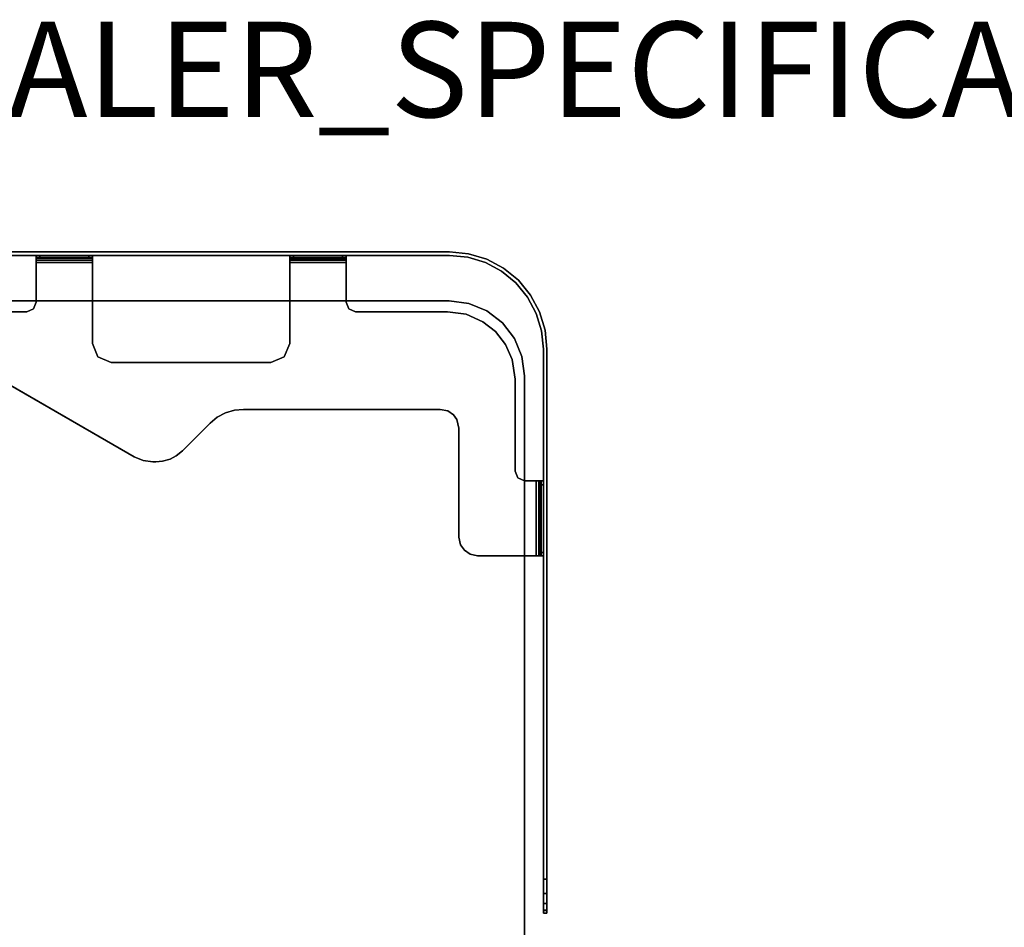
# Model space of a CAD drawing. Units: inches. Extents: x 0 to 220, y 2 to 75.
# Drawn here: x 90 to 110, y 50 to 69 of the extents above; entities that cross this region are included whole.
import ezdxf

# ---------------------------------------------------------------- set-up
doc = ezdxf.new("R2010")
doc.units = ezdxf.units.IN
doc.header["$MEASUREMENT"] = 0
for name, color, linetype in [('DESK-TOP', 4, 'Continuous'), ('DESK-TOPEDGE', 4, 'Continuous'), ('PROP-BONUS-FINISH', 7, 'Continuous'), ('PROP-BONUS-PROD_NO', 7, 'Continuous'), ('TERRITORY-BRACKET', 5, 'Continuous'), ('TERRITORY-SCREEN', 5, 'Continuous')]:
    doc.layers.add(name, color=color, linetype=linetype)
doc.styles.get("Standard").update_dxf_attribs({"font": 'arial.ttf'})

# ---------------------------------------------------------------- blocks, each defined once
blk = doc.blocks.new('BBUBBLET')
at = {"layer": 'PROP-BONUS-FINISH'}
blk.add_attdef('FINISH', (3, -5.5), '', height=2, dxfattribs=at)
at = {"layer": 'PROP-BONUS-PROD_NO', "flags": 8}
blk.add_attdef('PROD_NO', (3, -3), '', height=2, dxfattribs=at)
blk = doc.blocks.new('PHZ300S_2332L04EB_1T')
at = {"layer": 'DESK-TOP'}
for points, invisible_edges in [([(-14.675, -2.53, 42), (-16.25, -4.104, 42), (16.25, -4.104, 42), (14.675, -2.53, 42)], 7), ([(16.25, -4.104, 41.213), (-16.25, -4.104, 41.213), (-14.675, -2.53, 41.213), (14.675, -2.53, 41.213)], 11), ([(14.675, -2.53, 42), (16.25, -4.104, 42), (16.196, -3.697, 42), (15.083, -2.583, 42)], 5), ([(16.196, -3.697, 41.213), (16.25, -4.104, 41.213), (14.675, -2.53, 41.213), (15.083, -2.583, 41.213)], 10), ([(15.463, -2.741, 42), (15.083, -2.583, 42), (16.196, -3.697, 42), (16.039, -3.317, 42)], 10), ([(16.196, -3.697, 41.213), (15.083, -2.583, 41.213), (15.463, -2.741, 41.213), (16.039, -3.317, 41.213)], 5), ([(15.463, -2.741, 42), (16.039, -3.317, 42), (15.789, -2.991, 42), (15.463, -2.741, 42)], 1), ([(15.789, -2.991, 41.213), (16.039, -3.317, 41.213), (15.463, -2.741, 41.213)], 2), ([(-16.25, -24.455, 42), (16.25, -24.455, 42), (16.25, -4.104, 42), (-16.25, -4.104, 42)], 5), ([(16.25, -4.104, 41.213), (16.25, -24.455, 41.213), (-16.25, -24.455, 41.213), (-16.25, -4.104, 41.213)], 10)]:
    blk.add_3dface(points, dxfattribs=dict(at, invisible_edges=invisible_edges))
at = {"layer": 'DESK-TOPEDGE'}
for points in [[(-14.675, -2.53, 41.213), (-14.675, -2.53, 42), (14.675, -2.53, 42), (14.675, -2.53, 41.213)], [(14.675, -2.53, 42), (15.083, -2.583, 42), (15.083, -2.583, 41.213), (14.675, -2.53, 41.213)], [(15.083, -2.583, 42), (15.463, -2.741, 42), (15.463, -2.741, 41.213), (15.083, -2.583, 41.213)], [(15.463, -2.741, 42), (15.789, -2.991, 42), (15.789, -2.991, 41.213), (15.463, -2.741, 41.213)], [(15.789, -2.991, 42), (16.039, -3.317, 42), (16.039, -3.317, 41.213), (15.789, -2.991, 41.213)], [(16.039, -3.317, 42), (16.196, -3.697, 42), (16.196, -3.697, 41.213), (16.039, -3.317, 41.213)], [(16.196, -3.697, 42), (16.25, -4.104, 42), (16.25, -4.104, 41.213), (16.196, -3.697, 41.213)], [(16.25, -24.455, 41.213), (16.25, -4.104, 41.213), (16.25, -4.104, 42), (16.25, -24.455, 42)]]:
    blk.add_3dface(points, dxfattribs=at)
blk = doc.blocks.new('PHZ330_1433_1T')
at = {"layer": 'TERRITORY-BRACKET'}
for points in [[(6.018, -1.575, 41.058), (6.018, -1.65, 41.058), (6.018, -1.672, 41.111), (6.018, -1.619, 41.164)], [(6.018, -1.65, 40.302), (6.018, -1.65, 41.058), (6.018, -1.575, 41.058), (6.018, -1.575, 40.302)], [(6.096, -1.575, 40.223), (6.096, -1.65, 40.223), (6.018, -1.65, 40.302), (6.018, -1.575, 40.302)], [(6.018, -1.619, 41.164), (7.199, -1.619, 41.164), (7.199, -1.575, 41.058), (6.018, -1.575, 41.058)], [(6.018, -1.672, 41.111), (6.018, -1.724, 41.133), (6.018, -1.724, 41.208), (6.018, -1.619, 41.164)], [(7.199, -1.724, 41.208), (7.199, -1.619, 41.164), (6.018, -1.619, 41.164), (6.018, -1.724, 41.208)], [(6.018, -1.672, 41.111), (7.199, -1.672, 41.111), (7.199, -1.65, 41.058), (6.018, -1.65, 41.058)], [(7.12, -1.65, 40.223), (6.096, -1.65, 40.223), (6.096, -1.575, 40.223), (7.12, -1.575, 40.223)], [(7.199, -1.575, 40.302), (7.199, -1.65, 40.302), (7.12, -1.65, 40.223), (7.12, -1.575, 40.223)], [(7.199, -1.65, 41.058), (7.199, -1.65, 40.302), (7.199, -1.575, 40.302), (7.199, -1.575, 41.058)], [(7.199, -1.619, 41.164), (7.199, -1.672, 41.111), (7.199, -1.65, 41.058), (7.199, -1.575, 41.058)], [(7.199, -1.724, 41.133), (7.199, -1.672, 41.111), (7.199, -1.619, 41.164), (7.199, -1.724, 41.208)], [(11.333, -1.575, 41.058), (11.333, -1.65, 41.058), (11.333, -1.672, 41.111), (11.333, -1.619, 41.164)], [(11.333, -1.65, 40.302), (11.333, -1.65, 41.058), (11.333, -1.575, 41.058), (11.333, -1.575, 40.302)], [(11.411, -1.575, 40.223), (11.411, -1.65, 40.223), (11.333, -1.65, 40.302), (11.333, -1.575, 40.302)], [(11.333, -1.619, 41.164), (12.514, -1.619, 41.164), (12.514, -1.575, 41.058), (11.333, -1.575, 41.058)], [(11.333, -1.672, 41.111), (11.333, -1.724, 41.133), (11.333, -1.724, 41.208), (11.333, -1.619, 41.164)], [(12.514, -1.724, 41.208), (12.514, -1.619, 41.164), (11.333, -1.619, 41.164), (11.333, -1.724, 41.208)], [(11.333, -1.672, 41.111), (11.333, -1.65, 41.058), (12.514, -1.65, 41.058), (12.514, -1.672, 41.111)], [(12.435, -1.65, 40.223), (11.411, -1.65, 40.223), (11.411, -1.575, 40.223), (12.435, -1.575, 40.223)], [(12.514, -1.575, 40.302), (12.514, -1.65, 40.302), (12.435, -1.65, 40.223), (12.435, -1.575, 40.223)], [(12.514, -1.65, 41.058), (12.514, -1.65, 40.302), (12.514, -1.575, 40.302), (12.514, -1.575, 41.058)], [(12.514, -1.619, 41.164), (12.514, -1.672, 41.111), (12.514, -1.65, 41.058), (12.514, -1.575, 41.058)], [(12.514, -1.724, 41.133), (12.514, -1.672, 41.111), (12.514, -1.619, 41.164), (12.514, -1.724, 41.208)], [(7.199, -1.724, 41.133), (6.018, -1.724, 41.133), (6.018, -1.672, 41.111), (7.199, -1.672, 41.111)], [(6.018, -1.724, 41.208), (6.018, -1.724, 41.133), (6.018, -2.559, 41.133), (6.018, -2.559, 41.208)], [(7.199, -3.425, 41.208), (7.199, -3.425, 41.133), (7.199, -1.724, 41.133), (7.199, -1.724, 41.208)], [(12.514, -1.724, 41.133), (11.333, -1.724, 41.133), (11.333, -1.672, 41.111), (12.514, -1.672, 41.111)], [(11.333, -1.724, 41.208), (11.333, -1.724, 41.133), (11.333, -3.425, 41.133), (11.333, -3.425, 41.208)], [(12.514, -2.559, 41.208), (12.514, -2.559, 41.133), (12.514, -1.724, 41.133), (12.514, -1.724, 41.208)], [(6.018, -2.559, 41.133), (5.96, -2.698, 41.133), (5.96, -2.698, 41.208), (6.018, -2.559, 41.208)], [(12.571, -2.698, 41.133), (12.514, -2.559, 41.133), (12.514, -2.559, 41.208), (12.571, -2.698, 41.208)], [(5.821, -2.756, 41.133), (5.033, -2.756, 41.133), (5.033, -2.756, 41.208), (5.821, -2.756, 41.208)], [(5.96, -2.698, 41.208), (5.96, -2.698, 41.133), (5.821, -2.756, 41.133), (5.821, -2.756, 41.208)], [(12.711, -2.756, 41.208), (12.711, -2.756, 41.133), (12.571, -2.698, 41.133), (12.571, -2.698, 41.208)], [(14.64, -2.756, 41.133), (12.711, -2.756, 41.133), (12.711, -2.756, 41.208), (14.64, -2.756, 41.208)], [(15.028, -2.81, 41.208), (15.029, -2.81, 41.133), (14.64, -2.756, 41.133), (14.64, -2.756, 41.208)], [(15.381, -2.965, 41.133), (15.029, -2.81, 41.133), (15.028, -2.81, 41.208), (15.381, -2.965, 41.208)], [(15.642, -3.171, 41.208), (15.642, -3.171, 41.133), (15.381, -2.965, 41.133), (15.381, -2.965, 41.208)], [(15.854, -3.442, 41.133), (15.642, -3.171, 41.133), (15.642, -3.171, 41.208), (15.854, -3.443, 41.208)], [(7.314, -3.704, 41.133), (7.199, -3.425, 41.133), (7.199, -3.425, 41.208), (7.314, -3.704, 41.208)], [(11.333, -3.425, 41.133), (11.217, -3.704, 41.133), (11.217, -3.704, 41.208), (11.333, -3.425, 41.208)], [(15.996, -3.76, 41.208), (15.995, -3.759, 41.133), (15.854, -3.442, 41.133), (15.854, -3.443, 41.208)], [(7.593, -3.819, 41.208), (7.593, -3.819, 41.133), (7.314, -3.704, 41.133), (7.314, -3.704, 41.208)], [(11.217, -3.704, 41.208), (11.217, -3.704, 41.133), (10.939, -3.819, 41.133), (10.939, -3.819, 41.208)], [(10.939, -3.819, 41.133), (7.593, -3.819, 41.133), (7.593, -3.819, 41.208), (10.939, -3.819, 41.208)], [(16.057, -4.173, 41.133), (15.995, -3.759, 41.133), (15.996, -3.76, 41.208), (16.057, -4.173, 41.208)], [(5.033, -4.046, 41.133), (8.071, -5.8, 41.133), (8.071, -5.8, 41.208), (5.033, -4.046, 41.208)], [(16.057, -4.173, 41.208), (16.057, -6.102, 41.208), (16.057, -6.102, 41.133), (16.057, -4.173, 41.133)], [(9.815, -4.969, 41.133), (9.986, -4.878, 41.133), (9.986, -4.878, 41.208), (9.816, -4.968, 41.208)], [(9.986, -4.878, 41.208), (9.986, -4.878, 41.133), (10.172, -4.822, 41.133), (10.172, -4.822, 41.208)], [(10.172, -4.822, 41.133), (10.362, -4.803, 41.133), (10.362, -4.803, 41.208), (10.172, -4.822, 41.208)], [(10.362, -4.803, 41.208), (10.362, -4.803, 41.133), (14.482, -4.803, 41.133), (14.482, -4.803, 41.208)], [(14.482, -4.803, 41.133), (14.643, -4.837, 41.133), (14.643, -4.837, 41.208), (14.482, -4.803, 41.208)], [(14.643, -4.837, 41.208), (14.643, -4.837, 41.133), (14.761, -4.918, 41.133), (14.761, -4.918, 41.208)], [(14.761, -4.918, 41.133), (14.833, -5.019, 41.133), (14.833, -5.018, 41.208), (14.761, -4.918, 41.208)], [(9.083, -5.675, 41.133), (9.666, -5.091, 41.133), (9.666, -5.091, 41.208), (9.083, -5.675, 41.208)], [(9.666, -5.091, 41.208), (9.666, -5.091, 41.133), (9.815, -4.969, 41.133), (9.816, -4.968, 41.208)], [(14.833, -5.018, 41.208), (14.833, -5.019, 41.133), (14.876, -5.197, 41.133), (14.876, -5.197, 41.208)], [(14.876, -5.197, 41.133), (14.876, -7.48, 41.133), (14.876, -7.48, 41.208), (14.876, -5.197, 41.208)], [(8.952, -5.781, 41.208), (8.951, -5.781, 41.133), (9.083, -5.675, 41.133), (9.083, -5.675, 41.208)], [(8.071, -5.8, 41.208), (8.071, -5.8, 41.133), (8.261, -5.879, 41.133), (8.261, -5.879, 41.208)], [(8.261, -5.879, 41.133), (8.465, -5.906, 41.133), (8.465, -5.906, 41.208), (8.261, -5.879, 41.208)], [(8.465, -5.906, 41.208), (8.465, -5.906, 41.133), (8.526, -5.906, 41.133), (8.526, -5.906, 41.208)], [(8.526, -5.906, 41.133), (8.669, -5.892, 41.133), (8.669, -5.892, 41.208), (8.526, -5.906, 41.208)], [(8.669, -5.892, 41.208), (8.669, -5.892, 41.133), (8.828, -5.846, 41.133), (8.828, -5.846, 41.208)], [(8.828, -5.846, 41.133), (8.951, -5.781, 41.133), (8.952, -5.781, 41.208), (8.828, -5.846, 41.208)], [(16.057, -6.102, 41.133), (16.057, -6.102, 41.208), (16.115, -6.242, 41.208), (16.115, -6.242, 41.133)], [(16.115, -6.242, 41.208), (16.254, -6.299, 41.208), (16.254, -6.299, 41.133), (16.115, -6.242, 41.133)], [(16.254, -6.299, 41.133), (16.254, -6.299, 41.208), (16.498, -6.299, 41.208), (16.498, -6.299, 41.133)], [(16.498, -6.299, 41.208), (16.604, -6.299, 41.164), (16.551, -6.299, 41.111), (16.498, -6.299, 41.133)], [(16.551, -6.299, 41.111), (16.551, -7.874, 41.111), (16.498, -7.874, 41.133), (16.498, -6.299, 41.133)], [(16.604, -7.874, 41.164), (16.604, -6.299, 41.164), (16.498, -6.299, 41.208), (16.498, -7.874, 41.208)], [(16.551, -6.299, 41.111), (16.604, -6.299, 41.164), (16.648, -6.299, 41.058), (16.573, -6.299, 41.058)], [(16.573, -7.874, 41.058), (16.551, -7.874, 41.111), (16.551, -6.299, 41.111), (16.573, -6.299, 41.058)], [(16.573, -6.299, 40.486), (16.648, -6.299, 40.486), (16.648, -6.387, 40.408), (16.573, -6.387, 40.408)], [(16.648, -6.299, 41.058), (16.648, -6.299, 40.486), (16.573, -6.299, 40.486), (16.573, -6.299, 41.058)], [(16.648, -6.387, 40.408), (16.648, -7.804, 40.57), (16.573, -7.804, 40.57), (16.573, -6.387, 40.408)], [(16.648, -6.299, 41.058), (16.604, -6.299, 41.164), (16.604, -7.874, 41.164), (16.648, -7.874, 41.058)], [(14.876, -7.48, 41.208), (14.876, -7.48, 41.133), (14.911, -7.642, 41.133), (14.911, -7.642, 41.208)], [(14.911, -7.642, 41.133), (14.991, -7.759, 41.133), (14.991, -7.759, 41.208), (14.911, -7.642, 41.208)], [(14.991, -7.759, 41.208), (14.991, -7.759, 41.133), (15.114, -7.842, 41.133), (15.114, -7.842, 41.208)], [(16.573, -7.804, 40.57), (16.648, -7.804, 40.57), (16.648, -7.874, 40.648), (16.573, -7.874, 40.648)], [(15.114, -7.842, 41.133), (15.27, -7.874, 41.133), (15.27, -7.874, 41.208), (15.114, -7.842, 41.208)], [(15.27, -7.874, 41.208), (15.27, -7.874, 41.133), (16.498, -7.874, 41.133), (16.498, -7.874, 41.208)], [(16.498, -7.874, 41.133), (16.551, -7.874, 41.111), (16.604, -7.874, 41.164), (16.498, -7.874, 41.208)], [(16.604, -7.874, 41.164), (16.551, -7.874, 41.111), (16.573, -7.874, 41.058), (16.648, -7.874, 41.058)], [(16.573, -7.874, 41.058), (16.573, -7.874, 40.648), (16.648, -7.874, 40.648), (16.648, -7.874, 41.058)]]:
    blk.add_3dface(points, dxfattribs=at)
for points, invisible_edges in [([(6.018, -1.575, 40.302), (7.199, -1.575, 40.302), (7.12, -1.575, 40.223), (6.096, -1.575, 40.223)], 1), ([(7.199, -1.575, 41.058), (7.199, -1.575, 40.302), (6.018, -1.575, 40.302), (6.018, -1.575, 41.058)], 2), ([(6.018, -1.65, 40.302), (7.199, -1.65, 40.302), (7.12, -1.65, 40.223), (6.096, -1.65, 40.223)], 1), ([(7.199, -1.65, 41.058), (6.018, -1.65, 41.058), (6.018, -1.65, 40.302), (7.199, -1.65, 40.302)], 4), ([(11.333, -1.575, 40.302), (12.514, -1.575, 40.302), (12.435, -1.575, 40.223), (11.411, -1.575, 40.223)], 1), ([(12.514, -1.575, 41.058), (12.514, -1.575, 40.302), (11.333, -1.575, 40.302), (11.333, -1.575, 41.058)], 2), ([(11.333, -1.65, 40.302), (11.411, -1.65, 40.223), (12.435, -1.65, 40.223), (12.514, -1.65, 40.302)], 8), ([(12.514, -1.65, 41.058), (11.333, -1.65, 41.058), (11.333, -1.65, 40.302), (12.514, -1.65, 40.302)], 4), ([(6.018, -2.559, 41.133), (6.018, -1.724, 41.133), (7.199, -1.724, 41.133), (7.199, -3.425, 41.133)], 8), ([(6.018, -2.559, 41.208), (7.199, -3.425, 41.208), (7.199, -1.724, 41.208), (6.018, -1.724, 41.208)], 1), ([(11.333, -3.425, 41.133), (11.333, -1.724, 41.133), (12.514, -1.724, 41.133), (12.514, -2.559, 41.133)], 8), ([(11.333, -3.425, 41.208), (12.514, -2.559, 41.208), (12.514, -1.724, 41.208), (11.333, -1.724, 41.208)], 1), ([(7.314, -3.704, 41.133), (5.96, -2.698, 41.133), (6.018, -2.559, 41.133), (7.199, -3.425, 41.133)], 5), ([(7.314, -3.704, 41.208), (7.199, -3.425, 41.208), (6.018, -2.559, 41.208), (5.96, -2.698, 41.208)], 10), ([(12.571, -2.698, 41.133), (11.217, -3.704, 41.133), (11.333, -3.425, 41.133), (12.514, -2.559, 41.133)], 5), ([(12.571, -2.698, 41.208), (12.514, -2.559, 41.208), (11.333, -3.425, 41.208), (11.217, -3.704, 41.208)], 10), ([(5.033, -2.756, 41.133), (5.821, -2.756, 41.133), (8.071, -5.8, 41.133), (5.033, -4.046, 41.133)], 10), ([(5.033, -2.756, 41.208), (5.033, -4.046, 41.208), (8.071, -5.8, 41.208), (5.821, -2.756, 41.208)], 5), ([(5.821, -2.756, 41.133), (5.96, -2.698, 41.133), (7.314, -3.704, 41.133), (8.071, -5.8, 41.133)], 14), ([(5.821, -2.756, 41.208), (8.071, -5.8, 41.208), (7.314, -3.704, 41.208), (5.96, -2.698, 41.208)], 7), ([(12.711, -2.756, 41.133), (14.482, -4.803, 41.133), (11.217, -3.704, 41.133), (12.571, -2.698, 41.133)], 7), ([(12.711, -2.756, 41.208), (12.571, -2.698, 41.208), (11.217, -3.704, 41.208), (14.482, -4.803, 41.208)], 14), ([(15.029, -2.81, 41.133), (14.482, -4.803, 41.133), (12.711, -2.756, 41.133), (14.64, -2.756, 41.133)], 3), ([(15.029, -2.81, 41.208), (14.64, -2.756, 41.208), (12.711, -2.756, 41.208), (14.482, -4.803, 41.208)], 12), ([(14.643, -4.837, 41.133), (14.482, -4.803, 41.133), (15.029, -2.81, 41.133), (15.381, -2.965, 41.133)], 10), ([(14.643, -4.837, 41.208), (15.381, -2.965, 41.208), (15.029, -2.81, 41.208), (14.482, -4.803, 41.208)], 5), ([(15.642, -3.171, 41.133), (14.761, -4.918, 41.133), (14.643, -4.837, 41.133), (15.381, -2.965, 41.133)], 5), ([(15.642, -3.171, 41.208), (15.381, -2.965, 41.208), (14.643, -4.837, 41.208), (14.761, -4.918, 41.208)], 10), ([(14.833, -5.019, 41.133), (14.761, -4.918, 41.133), (15.642, -3.171, 41.133), (15.854, -3.442, 41.133)], 10), ([(14.833, -5.019, 41.208), (15.854, -3.442, 41.208), (15.642, -3.171, 41.208), (14.761, -4.918, 41.208)], 5), ([(15.995, -3.759, 41.133), (14.876, -5.197, 41.133), (14.833, -5.019, 41.133), (15.854, -3.442, 41.133)], 5), ([(15.995, -3.759, 41.208), (15.854, -3.442, 41.208), (14.833, -5.019, 41.208), (14.876, -5.197, 41.208)], 10), ([(7.593, -3.819, 41.133), (8.261, -5.879, 41.133), (8.071, -5.8, 41.133), (7.314, -3.704, 41.133)], 5), ([(7.593, -3.819, 41.208), (7.314, -3.704, 41.208), (8.071, -5.8, 41.208), (8.261, -5.879, 41.208)], 10), ([(11.217, -3.704, 41.133), (14.482, -4.803, 41.133), (10.362, -4.803, 41.133), (10.939, -3.819, 41.133)], 5), ([(11.217, -3.704, 41.208), (10.939, -3.819, 41.208), (10.362, -4.803, 41.208), (14.482, -4.803, 41.208)], 10), ([(8.465, -5.906, 41.133), (8.261, -5.879, 41.133), (7.593, -3.819, 41.133), (8.526, -5.906, 41.133)], 6), ([(7.593, -3.819, 41.133), (8.828, -5.846, 41.133), (8.669, -5.892, 41.133), (8.526, -5.906, 41.133)], 9), ([(7.593, -3.819, 41.133), (10.939, -3.819, 41.133), (10.362, -4.803, 41.133), (10.172, -4.822, 41.133)], 10), ([(9.986, -4.878, 41.133), (9.815, -4.969, 41.133), (7.593, -3.819, 41.133), (10.172, -4.822, 41.133)], 6), ([(7.593, -3.819, 41.133), (9.083, -5.675, 41.133), (9.666, -5.091, 41.133), (9.815, -4.969, 41.133)], 9), ([(7.593, -3.819, 41.133), (9.083, -5.675, 41.133), (8.951, -5.781, 41.133), (8.828, -5.846, 41.133)], 9), ([(8.465, -5.906, 41.208), (8.526, -5.906, 41.208), (7.593, -3.819, 41.208), (8.261, -5.879, 41.208)], 6), ([(7.593, -3.819, 41.208), (8.526, -5.906, 41.208), (8.669, -5.892, 41.208), (8.828, -5.846, 41.208)], 9), ([(7.593, -3.819, 41.208), (10.172, -4.822, 41.208), (10.362, -4.803, 41.208), (10.939, -3.819, 41.208)], 5), ([(9.986, -4.878, 41.208), (10.172, -4.822, 41.208), (7.593, -3.819, 41.208), (9.815, -4.969, 41.208)], 6), ([(7.593, -3.819, 41.208), (9.815, -4.969, 41.208), (9.666, -5.091, 41.208), (9.083, -5.675, 41.208)], 9), ([(7.593, -3.819, 41.208), (8.828, -5.846, 41.208), (8.951, -5.781, 41.208), (9.083, -5.675, 41.208)], 9), ([(14.876, -7.48, 41.133), (14.876, -5.197, 41.133), (15.995, -3.759, 41.133), (16.057, -4.173, 41.133)], 10), ([(14.876, -7.48, 41.208), (16.057, -4.173, 41.208), (15.995, -3.759, 41.208), (14.876, -5.197, 41.208)], 5), ([(16.057, -6.102, 41.133), (14.911, -7.642, 41.133), (14.876, -7.48, 41.133), (16.057, -4.173, 41.133)], 5), ([(16.057, -6.102, 41.208), (16.057, -4.173, 41.208), (14.876, -7.48, 41.208), (14.911, -7.642, 41.208)], 10), ([(14.991, -7.759, 41.133), (14.911, -7.642, 41.133), (16.057, -6.102, 41.133), (16.115, -6.242, 41.133)], 10), ([(14.991, -7.759, 41.208), (16.115, -6.242, 41.208), (16.057, -6.102, 41.208), (14.911, -7.642, 41.208)], 5), ([(16.254, -6.299, 41.133), (15.114, -7.842, 41.133), (14.991, -7.759, 41.133), (16.115, -6.242, 41.133)], 5), ([(16.254, -6.299, 41.208), (16.115, -6.242, 41.208), (14.991, -7.759, 41.208), (15.114, -7.842, 41.208)], 10), ([(15.27, -7.874, 41.133), (15.114, -7.842, 41.133), (16.254, -6.299, 41.133), (16.498, -6.299, 41.133)], 10), ([(15.27, -7.874, 41.208), (16.498, -6.299, 41.208), (16.254, -6.299, 41.208), (15.114, -7.842, 41.208)], 5), ([(16.498, -6.299, 41.133), (16.498, -7.874, 41.133), (15.27, -7.874, 41.133), (16.498, -6.299, 41.133)], 4), ([(16.498, -6.299, 41.208), (16.498, -6.299, 41.208), (15.27, -7.874, 41.208), (16.498, -7.874, 41.208)], 2), ([(16.573, -6.299, 40.486), (16.573, -7.874, 40.648), (16.573, -7.874, 41.058), (16.573, -6.299, 41.058)], 1), ([(16.573, -7.804, 40.57), (16.573, -7.874, 40.648), (16.573, -6.299, 40.486), (16.573, -6.387, 40.408)], 2), ([(16.648, -6.299, 40.486), (16.648, -6.299, 41.058), (16.648, -7.874, 41.058), (16.648, -7.874, 40.648)], 8), ([(16.648, -7.804, 40.57), (16.648, -6.387, 40.408), (16.648, -6.299, 40.486), (16.648, -7.874, 40.648)], 4)]:
    blk.add_3dface(points, dxfattribs=dict(at, invisible_edges=invisible_edges))
at = {"layer": 'TERRITORY-SCREEN'}
for points, invisible_edges in [([(14.679, -1.575, 39.735), (-14.679, -1.575, 39.735), (-14.679, -1.5, 39.735), (14.679, -1.5, 39.735)], 10), ([(14.679, -1.5, 55.696), (-14.679, -1.5, 55.696), (-14.679, -1.575, 55.696), (14.679, -1.575, 55.696)], 10), ([(14.679, -1.575, 39.735), (14.679, -1.575, 55.696), (-14.679, -1.575, 55.696), (-14.679, -1.575, 39.735)], 5), ([(15.078, -1.539, 39.757), (15.063, -1.613, 39.757), (14.679, -1.575, 39.735), (14.679, -1.5, 39.735)], 5), ([(15.063, -1.613, 55.673), (15.078, -1.539, 55.673), (14.679, -1.5, 55.696), (14.679, -1.575, 55.696)], 5), ([(15.063, -1.613, 39.757), (15.063, -1.613, 55.673), (14.679, -1.575, 55.696), (14.679, -1.575, 39.735)], 5), ([(15.461, -1.656, 39.779), (15.432, -1.725, 39.779), (15.063, -1.613, 39.757), (15.078, -1.539, 39.757)], 5), ([(15.432, -1.725, 55.65), (15.461, -1.656, 55.65), (15.078, -1.539, 55.673), (15.063, -1.613, 55.673)], 5), ([(15.432, -1.725, 39.779), (15.432, -1.725, 55.65), (15.063, -1.613, 55.673), (15.063, -1.613, 39.757)], 5), ([(15.814, -1.844, 39.802), (15.773, -1.907, 39.802), (15.432, -1.725, 39.779), (15.461, -1.656, 39.779)], 5), ([(15.773, -1.907, 55.627), (15.814, -1.844, 55.627), (15.461, -1.656, 55.65), (15.432, -1.725, 55.65)], 5), ([(15.773, -1.907, 39.802), (15.773, -1.907, 55.627), (15.432, -1.725, 55.65), (15.432, -1.725, 39.779)], 5), ([(16.124, -2.098, 39.825), (16.071, -2.151, 39.825), (15.773, -1.907, 39.802), (15.814, -1.844, 39.802)], 5), ([(16.071, -2.151, 55.606), (16.124, -2.098, 55.606), (15.814, -1.844, 55.627), (15.773, -1.907, 55.627)], 5), ([(16.071, -2.151, 39.825), (16.071, -2.151, 55.606), (15.773, -1.907, 55.627), (15.773, -1.907, 39.802)], 5), ([(16.378, -2.408, 39.846), (16.316, -2.45, 39.846), (16.071, -2.151, 39.825), (16.124, -2.098, 39.825)], 5), ([(16.316, -2.45, 55.584), (16.378, -2.408, 55.584), (16.124, -2.098, 55.606), (16.071, -2.151, 55.606)], 5), ([(16.316, -2.45, 39.846), (16.316, -2.45, 55.584), (16.071, -2.151, 55.606), (16.071, -2.151, 39.825)], 5), ([(16.567, -2.761, 39.868), (16.498, -2.79, 39.868), (16.316, -2.45, 39.846), (16.378, -2.408, 39.846)], 5), ([(16.498, -2.79, 55.564), (16.567, -2.761, 55.564), (16.378, -2.408, 55.584), (16.316, -2.45, 55.584)], 5), ([(16.498, -2.79, 39.868), (16.498, -2.79, 55.564), (16.316, -2.45, 55.584), (16.316, -2.45, 39.846)], 5), ([(16.683, -3.145, 39.891), (16.61, -3.159, 39.891), (16.498, -2.79, 39.868), (16.567, -2.761, 39.868)], 5), ([(16.61, -3.159, 55.54), (16.683, -3.145, 55.54), (16.567, -2.761, 55.564), (16.498, -2.79, 55.564)], 5), ([(16.61, -3.159, 39.891), (16.61, -3.159, 55.54), (16.498, -2.79, 55.564), (16.498, -2.79, 39.868)], 5), ([(16.722, -3.543, 39.914), (16.648, -3.543, 39.914), (16.61, -3.159, 39.891), (16.683, -3.145, 39.891)], 5), ([(16.648, -3.543, 55.517), (16.722, -3.543, 55.517), (16.683, -3.145, 55.54), (16.61, -3.159, 55.54)], 5), ([(16.648, -3.543, 39.914), (16.648, -3.543, 55.517), (16.61, -3.159, 55.54), (16.61, -3.159, 39.891)], 5), ([(16.648, -14.652, 54.545), (16.648, -3.543, 55.517), (16.648, -3.543, 39.914), (16.648, -14.652, 40.886)], 10), ([(16.648, -3.543, 39.914), (16.722, -3.543, 39.914), (16.722, -14.652, 40.886), (16.648, -14.652, 40.886)], 1), ([(16.648, -3.543, 55.517), (16.648, -14.652, 54.545), (16.722, -14.652, 54.545), (16.722, -3.543, 55.517)], 8), ([(16.722, -3.543, 55.517), (16.722, -14.652, 54.545), (16.722, -14.652, 40.886), (16.722, -3.543, 39.914)], 2), ([(16.648, -14.652, 54.545), (16.648, -14.652, 40.886), (16.648, -15.37, 41.67), (16.648, -15.37, 53.761)], 11), ([(16.648, -14.965, 54.449), (16.648, -14.652, 54.545), (16.648, -15.37, 53.761), (16.648, -15.321, 54.036)], 10), ([(16.648, -15.305, 41.355), (16.648, -15.37, 41.67), (16.648, -14.652, 40.886), (16.648, -14.954, 40.975)], 10), ([(16.722, -15.37, 53.761), (16.722, -15.37, 41.67), (16.722, -14.652, 40.886), (16.722, -14.652, 54.545)], 14), ([(16.722, -15.37, 53.761), (16.722, -14.652, 54.545), (16.722, -14.965, 54.449), (16.722, -15.321, 54.036)], 5), ([(16.722, -14.652, 40.885), (16.722, -15.37, 41.67), (16.722, -15.305, 41.355), (16.722, -14.954, 40.975)], 5), ([(16.648, -15.305, 41.355), (16.648, -14.954, 40.975), (16.648, -15.164, 41.138), (16.648, -15.305, 41.355)], 1), ([(16.648, -14.965, 54.449), (16.648, -15.321, 54.036), (16.648, -15.164, 54.293), (16.648, -14.965, 54.449)], 1), ([(16.722, -15.163, 41.138), (16.722, -14.954, 40.975), (16.722, -15.305, 41.355)], 2), ([(16.722, -15.164, 54.293), (16.722, -15.321, 54.036), (16.722, -14.965, 54.449)], 2)]:
    blk.add_3dface(points, dxfattribs=dict(at, invisible_edges=invisible_edges))
for points in [[(14.679, -1.5, 55.696), (14.679, -1.5, 39.735), (-14.679, -1.5, 39.735), (-14.679, -1.5, 55.696)], [(15.078, -1.539, 55.673), (15.078, -1.539, 39.757), (14.679, -1.5, 39.735), (14.679, -1.5, 55.696)], [(15.461, -1.656, 55.65), (15.461, -1.656, 39.779), (15.078, -1.539, 39.757), (15.078, -1.539, 55.673)], [(15.814, -1.844, 55.627), (15.814, -1.844, 39.802), (15.461, -1.656, 39.779), (15.461, -1.656, 55.65)], [(16.124, -2.098, 55.606), (16.124, -2.098, 39.825), (15.814, -1.844, 39.802), (15.814, -1.844, 55.627)], [(16.378, -2.408, 55.584), (16.378, -2.408, 39.846), (16.124, -2.098, 39.825), (16.124, -2.098, 55.606)], [(16.567, -2.761, 55.564), (16.567, -2.761, 39.868), (16.378, -2.408, 39.846), (16.378, -2.408, 55.584)], [(16.683, -3.145, 55.54), (16.683, -3.145, 39.891), (16.567, -2.761, 39.868), (16.567, -2.761, 55.564)], [(16.722, -3.543, 55.517), (16.722, -3.543, 39.914), (16.683, -3.145, 39.891), (16.683, -3.145, 55.54)], [(16.722, -14.965, 54.449), (16.648, -14.965, 54.449), (16.648, -14.652, 54.545), (16.722, -14.652, 54.545)], [(16.648, -14.652, 40.886), (16.722, -14.652, 40.886), (16.722, -14.954, 40.975), (16.648, -14.954, 40.975)], [(16.648, -15.164, 41.138), (16.648, -14.954, 40.975), (16.722, -14.954, 40.975), (16.722, -15.164, 41.138)], [(16.648, -15.164, 54.293), (16.722, -15.164, 54.293), (16.722, -14.965, 54.449), (16.648, -14.965, 54.449)], [(16.722, -15.321, 54.036), (16.648, -15.321, 54.036), (16.648, -15.164, 54.293), (16.722, -15.164, 54.293)], [(16.648, -15.164, 41.138), (16.722, -15.164, 41.138), (16.722, -15.305, 41.355), (16.648, -15.305, 41.355)], [(16.648, -15.37, 41.67), (16.648, -15.305, 41.355), (16.722, -15.305, 41.355), (16.722, -15.37, 41.67)], [(16.648, -15.37, 53.761), (16.722, -15.37, 53.761), (16.722, -15.321, 54.036), (16.648, -15.321, 54.036)], [(16.722, -15.37, 53.761), (16.648, -15.37, 53.761), (16.648, -15.37, 41.67), (16.722, -15.37, 41.67)]]:
    blk.add_3dface(points, dxfattribs=at)

msp = doc.modelspace()

# ---------------------------------------------------------------- block references
ref = msp.add_blockref('BBUBBLET', (1.732, 72.824))
ref.add_attrib('FINISH', 'BUDGET_PURPOSES_ONLY^ UPDATE_FOR_CURRENT_PRICING^ DEALER_SPECIFICATION_REQUIRED', (4.732, 67.324), dxfattribs={"layer": 'PROP-BONUS-FINISH', "height": 2})
for name, p in [('PHZ330_1433_1T', (83.933, 66)), ('PHZ300S_2332L04EB_1T', (83.934, 66))]:
    msp.add_blockref(name, p)

doc.saveas('drawing.dxf')
